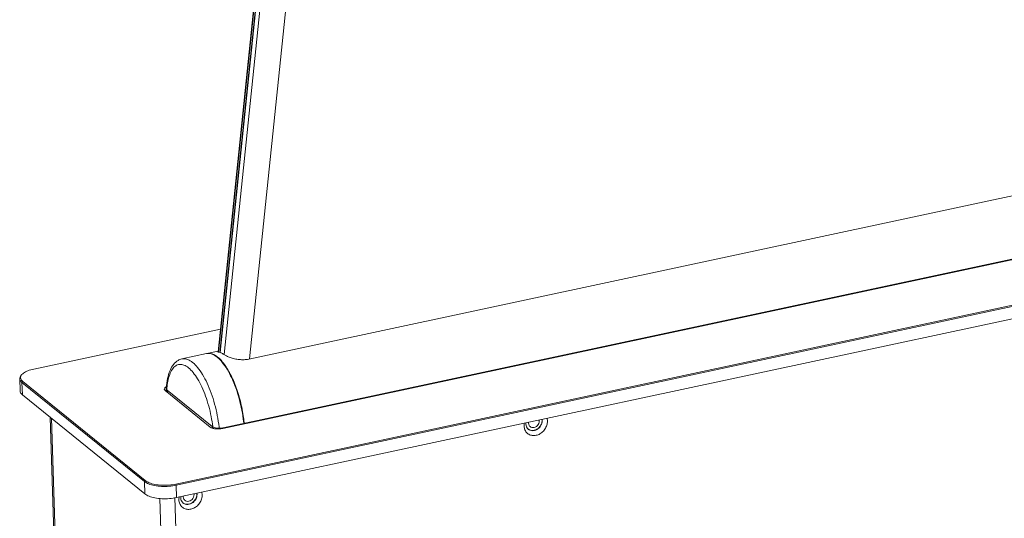
# Model space of a CAD drawing. Units: centimetres. Extents: x -201 to 75, y -95 to 95.
# Drawn here: x -142 to -118, y 44 to 56 of the extents above; entities that cross this region are included whole.
import ezdxf

# ---------------------------------------------------------------- set-up
doc = ezdxf.new("R2010")
doc.units = ezdxf.units.CM
doc.header["$MEASUREMENT"] = 0
doc.layers.add('layer 1', color=7, linetype='Continuous')

msp = doc.modelspace()

# ---------------------------------------------------------------- linework, layer by layer
at = {"layer": 'layer 1', "lineweight": 9}
for points in [[(-135.20094, 68.7112), (-135.20094, 68.7112), (-137.32229, 48.21916), (-137.32229, 48.21916)], [(-137.31238, 48.21815), (-137.31238, 48.21815), (-135.19315, 68.68972), (-135.19315, 68.68972)], [(-135.16338, 68.64921), (-135.16338, 68.64921), (-137.27956, 48.20722), (-137.27956, 48.20722)], [(-137.27137, 48.20436), (-137.27137, 48.20436), (-135.15594, 68.63911), (-135.15594, 68.63911)], [(-135.06666, 68.51758), (-135.06666, 68.51758), (-137.17442, 48.15687), (-137.17442, 48.15687)], [(-134.4611, 68.15057), (-134.4611, 68.15057), (-136.54225, 48.04681), (-136.54225, 48.04681)], [(-99.47902, 55.96878), (-99.47902, 55.96878), (-136.56525, 48.0419), (-136.56525, 48.0419)], [(-97.82138, 54.76226), (-97.82138, 54.76226), (-137.20084, 46.34521), (-137.20084, 46.34521)], [(-97.78493, 54.75456), (-97.78493, 54.75456), (-137.20702, 46.3284), (-137.20702, 46.3284)], [(-138.3688, 44.95458), (-138.3688, 44.95458), (-94.42424, 54.34739), (-94.42424, 54.34739)], [(-138.35802, 44.92474), (-138.35802, 44.92474), (-94.41345, 54.31753), (-94.41345, 54.31753)], [(-94.40387, 54.01411), (-94.40387, 54.01411), (-138.34843, 44.6213), (-138.34843, 44.6213)], [(-137.26382, 48.7841), (-137.26382, 48.7841), (-141.87899, 47.79764), (-141.87899, 47.79764)], [(-137.59807, 48.17962), (-137.59807, 48.17962), (-137.32024, 48.23902), (-137.32024, 48.23902)], [(-137.33313, 48.2257), (-137.33313, 48.2257), (-137.32031, 48.23444), (-137.32031, 48.23444)], [(-137.32227, 48.22006), (-137.32227, 48.22006), (-137.33313, 48.2257), (-137.33313, 48.2257)], [(-137.31032, 48.21794), (-137.31032, 48.21794), (-137.32227, 48.22006), (-137.32227, 48.22006)], [(-137.31032, 48.21794), (-137.31032, 48.21794), (-137.27078, 48.20592), (-137.27078, 48.20592)], [(-137.60871, 48.17736), (-137.60871, 48.17736), (-138.21668, 48.0474), (-138.21668, 48.0474)], [(-137.60284, 48.17837), (-137.60477, 48.17799), (-137.60668, 48.17762), (-137.60862, 48.17719)], [(-137.59804, 48.17958), (-137.59965, 48.17922), (-137.60125, 48.17887), (-137.60286, 48.17849)], [(-137.58116, 48.18139), (-137.58844, 48.18078), (-137.59566, 48.17976), (-137.60284, 48.17837)], [(-137.55421, 48.18442), (-137.56896, 48.18427), (-137.58364, 48.18264), (-137.59804, 48.17958)], [(-137.28268, 48.04693), (-137.28804, 48.05215), (-137.29347, 48.05729), (-137.29897, 48.06234)], [(-137.27498, 48.02625), (-137.28015, 48.03159), (-137.28539, 48.03687), (-137.29071, 48.04209)], [(-137.26679, 48.03104), (-137.27201, 48.0364), (-137.27732, 48.04171), (-137.28268, 48.04693)], [(-137.2413, 47.98945), (-137.2522, 48.00201), (-137.26344, 48.01428), (-137.27498, 48.02625)], [(-137.23287, 47.99429), (-137.24385, 48.00682), (-137.25515, 48.01907), (-137.26679, 48.03104)], [(-137.22751, 47.97332), (-137.23207, 47.97873), (-137.23665, 47.98411), (-137.2413, 47.98945)], [(-137.21922, 47.97842), (-137.22373, 47.98376), (-137.22827, 47.98905), (-137.23287, 47.99429)], [(-137.21885, 47.96284), (-137.22173, 47.96636), (-137.22461, 47.96985), (-137.22751, 47.97332)], [(-137.21127, 47.96889), (-137.21391, 47.97207), (-137.21656, 47.97526), (-137.21922, 47.97842)], [(-142.22611, 47.56117), (-142.22611, 47.56117), (-142.2165, 47.2578), (-142.2165, 47.2578)], [(-142.21626, 47.60697), (-142.21626, 47.60697), (-142.22521, 47.56101), (-142.22521, 47.56101)], [(-142.17207, 47.66363), (-142.19027, 47.64807), (-142.20701, 47.62907), (-142.21626, 47.60697)], [(-142.19802, 47.55655), (-142.18999, 47.53077), (-142.16988, 47.50912), (-142.14889, 47.49212)], [(-142.14889, 47.49212), (-142.14889, 47.49212), (-142.16955, 47.4659), (-142.16955, 47.4659)], [(-142.16955, 47.4659), (-142.16955, 47.4659), (-142.15994, 47.16245), (-142.15994, 47.16245)], [(-142.16955, 47.4659), (-142.16955, 47.4659), (-139.14351, 45.01499), (-139.14351, 45.01499)], [(-142.13314, 47.69623), (-142.13314, 47.69623), (-142.15111, 47.68213), (-142.15111, 47.68213)], [(-142.14889, 47.49212), (-142.14889, 47.49212), (-139.12285, 45.04122), (-139.12285, 45.04122)], [(-138.63077, 47.26316), (-138.63077, 47.26316), (-138.65338, 47.30124), (-138.65338, 47.30124)], [(-137.52123, 46.3645), (-137.52123, 46.3645), (-138.63077, 47.26316), (-138.63077, 47.26316)], [(-138.60549, 47.26278), (-138.60579, 47.25554), (-138.60608, 47.24826), (-138.60631, 47.24102)], [(-138.6032, 47.30714), (-138.60409, 47.29236), (-138.60487, 47.27758), (-138.60549, 47.26278)], [(-138.60178, 47.32848), (-138.60228, 47.32137), (-138.60275, 47.31425), (-138.6032, 47.30714)], [(-138.59288, 47.26264), (-138.59345, 47.25247), (-138.59394, 47.24229), (-138.59434, 47.23209)], [(-138.59153, 47.28516), (-138.59203, 47.27766), (-138.59248, 47.27015), (-138.59288, 47.26264)], [(-138.59005, 47.3061), (-138.59059, 47.29914), (-138.59106, 47.29215), (-138.59153, 47.28516)], [(-138.58776, 47.33377), (-138.58858, 47.32456), (-138.58936, 47.31533), (-138.59005, 47.3061)], [(-138.58953, 47.28729), (-138.58953, 47.28729), (-138.57744, 47.27456), (-138.57744, 47.27456)], [(-138.57607, 47.23122), (-138.57607, 47.23122), (-138.57895, 47.22709), (-138.57895, 47.22709)], [(-138.57744, 47.27456), (-138.57744, 47.27456), (-138.57607, 47.23122), (-138.57607, 47.23122)], [(-137.4679, 46.3759), (-137.4679, 46.3759), (-138.57744, 47.27456), (-138.57744, 47.27456)], [(-142.15994, 47.16245), (-142.15994, 47.16245), (-139.1339, 44.71155), (-139.1339, 44.71155)], [(-139.60172, -12.41509), (-139.60172, -12.41509), (-141.46885, 46.60274), (-141.46885, 46.60274)], [(-139.57457, -12.46086), (-139.57457, -12.46086), (-141.44248, 46.58135), (-141.44248, 46.58135)], [(-129.38323, 46.51709), (-129.38345, 46.52377), (-129.38418, 46.53043), (-129.38541, 46.53699)], [(-129.31392, 46.53192), (-129.31411, 46.53853), (-129.31466, 46.54514), (-129.31553, 46.55172)], [(-129.30887, 46.52783), (-129.30913, 46.53619), (-129.30991, 46.54452), (-129.31121, 46.55276)], [(-129.18319, 46.51339), (-129.18208, 46.47854), (-129.1873, 46.44313), (-129.1974, 46.40975)], [(-129.19292, 46.57849), (-129.19292, 46.57849), (-129.18319, 46.51339), (-129.18319, 46.51339)], [(-137.46665, 46.33683), (-137.46665, 46.33683), (-137.4679, 46.3759), (-137.4679, 46.3759)], [(-137.45376, 46.36377), (-137.45418, 46.36742), (-137.45461, 46.37108), (-137.45506, 46.37474)], [(-137.45043, 46.33369), (-137.45149, 46.34372), (-137.4526, 46.35376), (-137.45376, 46.36377)], [(-137.27675, 46.33567), (-137.27675, 46.33567), (-137.20891, 46.34356), (-137.20891, 46.34356)], [(-137.20891, 46.34356), (-137.20619, 46.34408), (-137.2035, 46.34464), (-137.20084, 46.34521)], [(-137.20029, 46.32861), (-137.20029, 46.32861), (-137.20084, 46.34521), (-137.20084, 46.34521)], [(-129.75917, 46.39028), (-129.75917, 46.39028), (-129.75339, 46.45994), (-129.75339, 46.45994)], [(-129.73764, 46.29165), (-129.75107, 46.3225), (-129.75811, 46.35664), (-129.75917, 46.39028)], [(-129.71335, 46.46785), (-129.71418, 46.45897), (-129.71446, 46.45007), (-129.71418, 46.4412)], [(-129.70884, 46.40116), (-129.70884, 46.40116), (-129.71418, 46.4412), (-129.71418, 46.4412)], [(-129.69905, 46.37179), (-129.69905, 46.37179), (-129.70884, 46.40116), (-129.70884, 46.40116)], [(-129.67218, 46.32904), (-129.67218, 46.32904), (-129.69905, 46.37179), (-129.69905, 46.37179)], [(-129.67218, 46.32904), (-129.66621, 46.32217), (-129.65965, 46.31587), (-129.65256, 46.31015)], [(-129.65256, 46.31015), (-129.64666, 46.30541), (-129.64045, 46.30109), (-129.63396, 46.29724)], [(-129.6489, 46.48175), (-129.64978, 46.47455), (-129.65011, 46.46733), (-129.6499, 46.46008)], [(-129.60927, 46.37387), (-129.60521, 46.37056), (-129.60089, 46.36757), (-129.59636, 46.36492)], [(-139.12285, 45.04122), (-139.12285, 45.04122), (-139.14351, 45.01499), (-139.14351, 45.01499)], [(-139.1339, 44.71155), (-139.1339, 44.71155), (-139.14351, 45.01499), (-139.14351, 45.01499)], [(-138.3688, 44.95458), (-138.3688, 44.95458), (-138.35802, 44.92474), (-138.35802, 44.92474)], [(-138.34843, 44.6213), (-138.34843, 44.6213), (-138.35802, 44.92474), (-138.35802, 44.92474)], [(-136.89147, -14.63398), (-136.89147, -14.63398), (-138.76545, 44.59968), (-138.76545, 44.59968)], [(-136.51444, -14.6773), (-136.51444, -14.6773), (-138.39043, 44.61998), (-138.39043, 44.61998)], [(-138.29208, 44.56642), (-138.29208, 44.56642), (-138.2863, 44.63608), (-138.2863, 44.63608)], [(-138.27058, 44.46779), (-138.28399, 44.49866), (-138.29102, 44.5328), (-138.29208, 44.56642)], [(-138.24626, 44.64399), (-138.24711, 44.63513), (-138.24737, 44.62623), (-138.24711, 44.61734)], [(-138.24178, 44.57732), (-138.24178, 44.57732), (-138.24711, 44.61734), (-138.24711, 44.61734)], [(-138.23198, 44.54795), (-138.23198, 44.54795), (-138.24178, 44.57732), (-138.24178, 44.57732)], [(-138.20509, 44.5052), (-138.20509, 44.5052), (-138.23198, 44.54795), (-138.23198, 44.54795)], [(-138.18182, 44.65789), (-138.18271, 44.65072), (-138.18304, 44.64347), (-138.18283, 44.63624)], [(-138.1422, 44.55003), (-138.13812, 44.5467), (-138.1338, 44.54371), (-138.12927, 44.54106)], [(-137.91617, 44.69323), (-137.91638, 44.69994), (-137.91709, 44.70659), (-137.91832, 44.71316)], [(-137.84684, 44.70806), (-137.84705, 44.71469), (-137.84759, 44.7213), (-137.84844, 44.72789)], [(-137.84178, 44.70397), (-137.84207, 44.71233), (-137.84285, 44.72066), (-137.84414, 44.72892)], [(-137.71612, 44.68952), (-137.71501, 44.65468), (-137.72023, 44.61927), (-137.73034, 44.58591)], [(-137.72583, 44.75463), (-137.72583, 44.75463), (-137.71612, 44.68952), (-137.71612, 44.68952)], [(-138.20509, 44.5052), (-138.19912, 44.49833), (-138.19256, 44.49201), (-138.18547, 44.48629)], [(-138.18547, 44.48629), (-138.1796, 44.48157), (-138.17339, 44.47725), (-138.16687, 44.4734)]]:
    msp.add_open_spline(points, degree=3, dxfattribs=at)
for points, knots in [([(-137.27078, 48.20592), (-137.26257, 48.20283), (-137.25447, 48.19941), (-137.24651, 48.1957), (-137.24651, 48.1957), (-137.22352, 48.18501), (-137.20159, 48.17197), (-137.18077, 48.15753)], [0, 0, 0, 0, 0.33333333, 0.33333333, 0.33333333, 0.33333333, 1, 1, 1, 1]), ([(-138.21708, 48.04728), (-138.25044, 48.04004), (-138.28285, 48.02731), (-138.3125, 48.01008), (-138.3125, 48.01008), (-138.35398, 47.98593), (-138.39005, 47.95295), (-138.42036, 47.91572), (-138.42036, 47.91572), (-138.45754, 47.87009), (-138.48611, 47.81811), (-138.50903, 47.76403), (-138.50903, 47.76403), (-138.53648, 47.69915), (-138.55584, 47.63124), (-138.57022, 47.5624), (-138.57022, 47.5624), (-138.58632, 47.48528), (-138.59616, 47.40695), (-138.60178, 47.32848)], [0, 0, 0, 0, 0.16666667, 0.16666667, 0.16666667, 0.16666667, 0.33333333, 0.33333333, 0.33333333, 0.33333333, 0.5, 0.5, 0.5, 0.5, 0.66666667, 0.66666667, 0.66666667, 0.66666667, 1, 1, 1, 1]), ([(-137.29288, 46.31757), (-137.29458, 46.3344), (-137.29642, 46.35123), (-137.29835, 46.36806), (-137.29835, 46.36806), (-137.30931, 46.46294), (-137.32406, 46.55741), (-137.34226, 46.6512), (-137.34226, 46.6512), (-137.36063, 46.74579), (-137.38251, 46.8397), (-137.40794, 46.93264), (-137.40794, 46.93264), (-137.43275, 47.02327), (-137.46093, 47.11297), (-137.49283, 47.20138), (-137.49283, 47.20138), (-137.5229, 47.28471), (-137.55631, 47.36689), (-137.5937, 47.44722), (-137.5937, 47.44722), (-137.62767, 47.52021), (-137.66497, 47.59172), (-137.70663, 47.66065), (-137.70663, 47.66065), (-137.74304, 47.72085), (-137.78274, 47.77909), (-137.82734, 47.83352), (-137.82734, 47.83352), (-137.86466, 47.87909), (-137.90538, 47.92198), (-137.95115, 47.95916), (-137.95115, 47.95916), (-137.98817, 47.98923), (-138.02849, 48.01558), (-138.07332, 48.03274), (-138.07332, 48.03274), (-138.11019, 48.04688), (-138.15014, 48.05481), (-138.18913, 48.05146), (-138.18913, 48.05146), (-138.19839, 48.05066), (-138.20759, 48.04922), (-138.21666, 48.04721)], [0, 0, 0, 0, 0.08333333, 0.08333333, 0.08333333, 0.08333333, 0.16666667, 0.16666667, 0.16666667, 0.16666667, 0.25, 0.25, 0.25, 0.25, 0.33333333, 0.33333333, 0.33333333, 0.33333333, 0.41666667, 0.41666667, 0.41666667, 0.41666667, 0.5, 0.5, 0.5, 0.5, 0.58333333, 0.58333333, 0.58333333, 0.58333333, 0.66666667, 0.66666667, 0.66666667, 0.66666667, 0.75, 0.75, 0.75, 0.75, 0.83333333, 0.83333333, 0.83333333, 0.83333333, 1, 1, 1, 1]), ([(-137.29071, 48.04209), (-137.30747, 48.05854), (-137.32491, 48.07427), (-137.34318, 48.08911), (-137.34318, 48.08911), (-137.38015, 48.11914), (-137.4205, 48.14551), (-137.46535, 48.1627), (-137.46535, 48.1627), (-137.50225, 48.17684), (-137.54221, 48.18477), (-137.58116, 48.18139)], [0, 0, 0, 0, 0.25, 0.25, 0.25, 0.25, 0.5, 0.5, 0.5, 0.5, 1, 1, 1, 1]), ([(-137.55421, 48.18442), (-137.52649, 48.18472), (-137.49863, 48.17972), (-137.4721, 48.17117), (-137.4721, 48.17117), (-137.44184, 48.16145), (-137.41332, 48.14709), (-137.38646, 48.13021), (-137.38646, 48.13021), (-137.35515, 48.11053), (-137.32612, 48.08737), (-137.29897, 48.06234)], [0, 0, 0, 0, 0.25, 0.25, 0.25, 0.25, 0.5, 0.5, 0.5, 0.5, 1, 1, 1, 1]), ([(-136.68415, 46.43994), (-136.68607, 46.4593), (-136.68814, 46.47866), (-136.69039, 46.49799), (-136.69039, 46.49799), (-136.70134, 46.59289), (-136.71609, 46.68737), (-136.73429, 46.78116), (-136.73429, 46.78116), (-136.75266, 46.87575), (-136.77452, 46.96961), (-136.79997, 47.06255), (-136.79997, 47.06255), (-136.82476, 47.15318), (-136.85294, 47.24291), (-136.88486, 47.33131), (-136.88486, 47.33131), (-136.91493, 47.41465), (-136.94834, 47.49682), (-136.98571, 47.57715), (-136.98571, 47.57715), (-137.0197, 47.65015), (-137.05698, 47.72163), (-137.09867, 47.79061), (-137.09867, 47.79061), (-137.13493, 47.85057), (-137.17454, 47.90864), (-137.21885, 47.96284)], [0, 0, 0, 0, 0.125, 0.125, 0.125, 0.125, 0.25, 0.25, 0.25, 0.25, 0.375, 0.375, 0.375, 0.375, 0.5, 0.5, 0.5, 0.5, 0.625, 0.625, 0.625, 0.625, 0.75, 0.75, 0.75, 0.75, 1, 1, 1, 1]), ([(-137.21127, 47.96889), (-137.18042, 47.93145), (-137.15185, 47.89212), (-137.1251, 47.85161), (-137.1251, 47.85161), (-137.09536, 47.80659), (-137.06786, 47.76018), (-137.0421, 47.7128), (-137.0421, 47.7128), (-137.01408, 47.66124), (-136.98811, 47.60858), (-136.96389, 47.55515), (-136.96389, 47.55515), (-136.93804, 47.49812), (-136.91415, 47.44024), (-136.89196, 47.38169), (-136.89196, 47.38169), (-136.86873, 47.32036), (-136.84739, 47.25832), (-136.82773, 47.19576), (-136.82773, 47.19576), (-136.80752, 47.13136), (-136.78911, 47.0664), (-136.77242, 47.00098), (-136.77242, 47.00098), (-136.75554, 46.93477), (-136.74043, 46.8681), (-136.72709, 46.80108), (-136.72709, 46.80108), (-136.71383, 46.73437), (-136.70231, 46.6673), (-136.69263, 46.59995), (-136.69263, 46.59995), (-136.68512, 46.54757), (-136.6787, 46.495), (-136.67351, 46.44233)], [0, 0, 0, 0, 0.1, 0.1, 0.1, 0.1, 0.2, 0.2, 0.2, 0.2, 0.3, 0.3, 0.3, 0.3, 0.4, 0.4, 0.4, 0.4, 0.5, 0.5, 0.5, 0.5, 0.6, 0.6, 0.6, 0.6, 0.7, 0.7, 0.7, 0.7, 0.8, 0.8, 0.8, 0.8, 1, 1, 1, 1]), ([(-136.56525, 48.0419), (-136.60271, 48.0339), (-136.64095, 48.02939), (-136.67927, 48.02781), (-136.67927, 48.02781), (-136.71966, 48.02611), (-136.76012, 48.02762), (-136.8003, 48.0318), (-136.8003, 48.0318), (-136.83949, 48.03586), (-136.87841, 48.04244), (-136.91682, 48.05127), (-136.91682, 48.05127), (-136.95289, 48.05956), (-136.98849, 48.0698), (-137.02341, 48.08201), (-137.02341, 48.08201), (-137.05436, 48.09284), (-137.08474, 48.10521), (-137.11427, 48.11952), (-137.11427, 48.11952), (-137.13729, 48.13066), (-137.15978, 48.14299), (-137.18077, 48.15753)], [0, 0, 0, 0, 0.14285714, 0.14285714, 0.14285714, 0.14285714, 0.28571429, 0.28571429, 0.28571429, 0.28571429, 0.42857143, 0.42857143, 0.42857143, 0.42857143, 0.57142857, 0.57142857, 0.57142857, 0.57142857, 0.71428571, 0.71428571, 0.71428571, 0.71428571, 1, 1, 1, 1]), ([(-141.87899, 47.79764), (-141.92802, 47.78716), (-141.97649, 47.77363), (-142.02325, 47.75506), (-142.02325, 47.75506), (-142.06202, 47.73964), (-142.09958, 47.72073), (-142.13314, 47.69623)], [0, 0, 0, 0, 0.33333333, 0.33333333, 0.33333333, 0.33333333, 1, 1, 1, 1]), ([(-137.45506, 46.37474), (-137.46497, 46.45836), (-137.4781, 46.54162), (-137.49415, 46.62431), (-137.49415, 46.62431), (-137.51103, 46.71138), (-137.53117, 46.79778), (-137.55456, 46.8833), (-137.55456, 46.8833), (-137.57739, 46.96673), (-137.60331, 47.04928), (-137.63265, 47.13063), (-137.63265, 47.13063), (-137.66034, 47.20733), (-137.69105, 47.28297), (-137.72547, 47.35688), (-137.72547, 47.35688), (-137.75675, 47.42409), (-137.79105, 47.48988), (-137.82941, 47.55334), (-137.82941, 47.55334), (-137.86289, 47.60872), (-137.89945, 47.66233), (-137.94048, 47.71242), (-137.94048, 47.71242), (-137.97483, 47.75435), (-138.0123, 47.79382), (-138.05443, 47.82802), (-138.05443, 47.82802), (-138.0885, 47.85569), (-138.12563, 47.87994), (-138.16685, 47.89573), (-138.16685, 47.89573), (-138.20075, 47.90874), (-138.23743, 47.91603), (-138.27343, 47.91289), (-138.27343, 47.91289), (-138.30759, 47.90992), (-138.34116, 47.89757), (-138.37008, 47.8789), (-138.37008, 47.8789), (-138.40337, 47.85739), (-138.43047, 47.82753), (-138.45306, 47.795), (-138.45306, 47.795), (-138.48108, 47.75468), (-138.50214, 47.71027), (-138.5192, 47.6645), (-138.5192, 47.6645), (-138.54, 47.60867), (-138.55483, 47.55079), (-138.56597, 47.49231), (-138.56597, 47.49231), (-138.57595, 47.43986), (-138.58297, 47.38691), (-138.58776, 47.33377)], [0, 0, 0, 0, 0.06666667, 0.06666667, 0.06666667, 0.06666667, 0.13333333, 0.13333333, 0.13333333, 0.13333333, 0.2, 0.2, 0.2, 0.2, 0.26666667, 0.26666667, 0.26666667, 0.26666667, 0.33333333, 0.33333333, 0.33333333, 0.33333333, 0.4, 0.4, 0.4, 0.4, 0.46666667, 0.46666667, 0.46666667, 0.46666667, 0.53333333, 0.53333333, 0.53333333, 0.53333333, 0.6, 0.6, 0.6, 0.6, 0.66666667, 0.66666667, 0.66666667, 0.66666667, 0.73333333, 0.73333333, 0.73333333, 0.73333333, 0.8, 0.8, 0.8, 0.8, 0.86666667, 0.86666667, 0.86666667, 0.86666667, 1, 1, 1, 1]), ([(-142.22521, 47.56101), (-142.22507, 47.55164), (-142.2237, 47.54217), (-142.22091, 47.53322), (-142.22091, 47.53322), (-142.21258, 47.50622), (-142.19148, 47.48367), (-142.16955, 47.4659)], [0, 0, 0, 0, 0.33333333, 0.33333333, 0.33333333, 0.33333333, 1, 1, 1, 1]), ([(-142.15111, 47.68213), (-142.16872, 47.66714), (-142.18475, 47.64911), (-142.19381, 47.62739), (-142.19381, 47.62739), (-142.20307, 47.6052), (-142.20507, 47.57914), (-142.19802, 47.55655)], [0, 0, 0, 0, 0.33333333, 0.33333333, 0.33333333, 0.33333333, 1, 1, 1, 1]), ([(-142.15994, 47.16245), (-142.18222, 47.18051), (-142.20363, 47.20362), (-142.21175, 47.23115), (-142.21175, 47.23115), (-142.21428, 47.23974), (-142.21553, 47.24878), (-142.21565, 47.25773)], [0, 0, 0, 0, 0.33333333, 0.33333333, 0.33333333, 0.33333333, 1, 1, 1, 1]), ([(-138.65331, 47.30124), (-138.65336, 47.31316), (-138.64741, 47.3248), (-138.6396, 47.33429), (-138.6396, 47.33429), (-138.62831, 47.348), (-138.61316, 47.35719), (-138.59748, 47.36443)], [0, 0, 0, 0, 0.33333333, 0.33333333, 0.33333333, 0.33333333, 1, 1, 1, 1]), ([(-129.31392, 46.53192), (-129.31291, 46.50019), (-129.31926, 46.46801), (-129.33116, 46.43829), (-129.33116, 46.43829), (-129.3436, 46.4072), (-129.36211, 46.37878), (-129.38512, 46.35463), (-129.38512, 46.35463), (-129.40786, 46.33076), (-129.435, 46.31103), (-129.46513, 46.2975), (-129.46513, 46.2975), (-129.49338, 46.2848), (-129.52424, 46.27755), (-129.5553, 46.27821), (-129.5553, 46.27821), (-129.58413, 46.27883), (-129.61314, 46.28624), (-129.63783, 46.30059), (-129.63783, 46.30059), (-129.64473, 46.30463), (-129.65131, 46.30919), (-129.6575, 46.31421)], [0, 0, 0, 0, 0.14285714, 0.14285714, 0.14285714, 0.14285714, 0.28571429, 0.28571429, 0.28571429, 0.28571429, 0.42857143, 0.42857143, 0.42857143, 0.42857143, 0.57142857, 0.57142857, 0.57142857, 0.57142857, 0.71428571, 0.71428571, 0.71428571, 0.71428571, 1, 1, 1, 1]), ([(-129.30887, 46.52783), (-129.30809, 46.50326), (-129.31168, 46.47842), (-129.31883, 46.45477), (-129.31883, 46.45477), (-129.32653, 46.42932), (-129.33836, 46.40522), (-129.35342, 46.38334), (-129.35342, 46.38334), (-129.3685, 46.36148), (-129.38682, 46.34183), (-129.40767, 46.32536), (-129.40767, 46.32536), (-129.42721, 46.30992), (-129.449, 46.29724), (-129.47228, 46.28834), (-129.47228, 46.28834), (-129.49376, 46.28013), (-129.51654, 46.2751), (-129.53961, 46.27425), (-129.53961, 46.27425), (-129.56144, 46.27342), (-129.58351, 46.27635), (-129.60412, 46.28343), (-129.60412, 46.28343), (-129.61451, 46.28702), (-129.62452, 46.29165), (-129.63396, 46.29724)], [0, 0, 0, 0, 0.125, 0.125, 0.125, 0.125, 0.25, 0.25, 0.25, 0.25, 0.375, 0.375, 0.375, 0.375, 0.5, 0.5, 0.5, 0.5, 0.625, 0.625, 0.625, 0.625, 0.75, 0.75, 0.75, 0.75, 1, 1, 1, 1]), ([(-129.59636, 46.36492), (-129.58014, 46.35548), (-129.56104, 46.35059), (-129.54206, 46.35019), (-129.54206, 46.35019), (-129.52159, 46.34974), (-129.50132, 46.35451), (-129.48271, 46.36287), (-129.48271, 46.36287), (-129.46291, 46.37177), (-129.44506, 46.38475), (-129.43009, 46.40045), (-129.43009, 46.40045), (-129.41494, 46.41636), (-129.40278, 46.43503), (-129.39459, 46.4555), (-129.39459, 46.4555), (-129.38675, 46.47505), (-129.38257, 46.49622), (-129.38323, 46.51709)], [0, 0, 0, 0, 0.16666667, 0.16666667, 0.16666667, 0.16666667, 0.33333333, 0.33333333, 0.33333333, 0.33333333, 0.5, 0.5, 0.5, 0.5, 0.66666667, 0.66666667, 0.66666667, 0.66666667, 1, 1, 1, 1]), ([(-137.20702, 46.3284), (-137.23636, 46.32212), (-137.26632, 46.31853), (-137.29635, 46.31717), (-137.29635, 46.31717), (-137.32675, 46.31577), (-137.35725, 46.31662), (-137.38742, 46.32009), (-137.38742, 46.32009), (-137.41415, 46.32314), (-137.44059, 46.32821), (-137.46639, 46.33671), (-137.46639, 46.33671), (-137.48603, 46.34316), (-137.50529, 46.35161), (-137.52123, 46.3645)], [0, 0, 0, 0, 0.2, 0.2, 0.2, 0.2, 0.4, 0.4, 0.4, 0.4, 0.6, 0.6, 0.6, 0.6, 1, 1, 1, 1]), ([(-137.4679, 46.3759), (-137.45435, 46.36492), (-137.43799, 46.35777), (-137.42128, 46.35227), (-137.42128, 46.35227), (-137.39937, 46.34507), (-137.37687, 46.34075), (-137.35416, 46.33815), (-137.35416, 46.33815), (-137.3285, 46.3352), (-137.30253, 46.33447), (-137.27675, 46.33567)], [0, 0, 0, 0, 0.25, 0.25, 0.25, 0.25, 0.5, 0.5, 0.5, 0.5, 1, 1, 1, 1]), ([(-129.51069, 46.15303), (-129.54156, 46.15182), (-129.57303, 46.15593), (-129.60247, 46.16599), (-129.60247, 46.16599), (-129.63177, 46.17602), (-129.65908, 46.19198), (-129.68193, 46.21292), (-129.68193, 46.21292), (-129.70582, 46.23483), (-129.72482, 46.26216), (-129.73764, 46.29165)], [0, 0, 0, 0, 0.25, 0.25, 0.25, 0.25, 0.5, 0.5, 0.5, 0.5, 1, 1, 1, 1]), ([(-129.6499, 46.46008), (-129.64928, 46.44079), (-129.64442, 46.42111), (-129.63484, 46.40413), (-129.63484, 46.40413), (-129.62827, 46.39254), (-129.61954, 46.3822), (-129.60927, 46.37387)], [0, 0, 0, 0, 0.33333333, 0.33333333, 0.33333333, 0.33333333, 1, 1, 1, 1]), ([(-129.1974, 46.40975), (-129.20828, 46.37387), (-129.22504, 46.33954), (-129.24636, 46.30845), (-129.24636, 46.30845), (-129.26773, 46.27729), (-129.29365, 46.24939), (-129.32318, 46.22597), (-129.32318, 46.22597), (-129.35092, 46.20397), (-129.38184, 46.18594), (-129.41496, 46.17324), (-129.41496, 46.17324), (-129.44558, 46.16148), (-129.47811, 46.1543), (-129.51069, 46.15303)], [0, 0, 0, 0, 0.2, 0.2, 0.2, 0.2, 0.4, 0.4, 0.4, 0.4, 0.6, 0.6, 0.6, 0.6, 1, 1, 1, 1]), ([(-139.12285, 45.04122), (-139.09403, 45.01787), (-139.0603, 45.00087), (-139.02562, 44.98709), (-139.02562, 44.98709), (-138.97998, 44.96896), (-138.9327, 44.95642), (-138.88475, 44.94724), (-138.88475, 44.94724), (-138.82876, 44.93652), (-138.77189, 44.93036), (-138.7149, 44.92767), (-138.7149, 44.92767), (-138.65527, 44.92486), (-138.59552, 44.92588), (-138.53601, 44.9306), (-138.53601, 44.9306), (-138.47983, 44.93504), (-138.42386, 44.9428), (-138.3688, 44.95458)], [0, 0, 0, 0, 0.16666667, 0.16666667, 0.16666667, 0.16666667, 0.33333333, 0.33333333, 0.33333333, 0.33333333, 0.5, 0.5, 0.5, 0.5, 0.66666667, 0.66666667, 0.66666667, 0.66666667, 1, 1, 1, 1]), ([(-139.14351, 45.01499), (-139.11332, 44.99053), (-139.07805, 44.97266), (-139.04172, 44.95824), (-139.04172, 44.95824), (-138.99427, 44.93943), (-138.945, 44.92654), (-138.89512, 44.91702), (-138.89512, 44.91702), (-138.83688, 44.90593), (-138.77777, 44.89946), (-138.71854, 44.89665), (-138.71854, 44.89665), (-138.65655, 44.8937), (-138.59444, 44.89479), (-138.53259, 44.8997), (-138.53259, 44.8997), (-138.47393, 44.90435), (-138.41552, 44.91244), (-138.35802, 44.92474)], [0, 0, 0, 0, 0.16666667, 0.16666667, 0.16666667, 0.16666667, 0.33333333, 0.33333333, 0.33333333, 0.33333333, 0.5, 0.5, 0.5, 0.5, 0.66666667, 0.66666667, 0.66666667, 0.66666667, 1, 1, 1, 1]), ([(-138.34843, 44.6213), (-138.40674, 44.60884), (-138.46604, 44.60069), (-138.52558, 44.59609), (-138.52558, 44.59609), (-138.58696, 44.59132), (-138.64857, 44.59035), (-138.71006, 44.5933), (-138.71006, 44.5933), (-138.76835, 44.59611), (-138.82652, 44.60244), (-138.88383, 44.61327), (-138.88383, 44.61327), (-138.9335, 44.62267), (-138.98251, 44.63549), (-139.02987, 44.65402), (-139.02987, 44.65402), (-139.067, 44.66856), (-139.10312, 44.68662), (-139.1339, 44.71155)], [0, 0, 0, 0, 0.16666667, 0.16666667, 0.16666667, 0.16666667, 0.33333333, 0.33333333, 0.33333333, 0.33333333, 0.5, 0.5, 0.5, 0.5, 0.66666667, 0.66666667, 0.66666667, 0.66666667, 1, 1, 1, 1]), ([(-137.84684, 44.70806), (-137.84584, 44.67635), (-137.85219, 44.64415), (-137.86409, 44.61443), (-137.86409, 44.61443), (-137.87651, 44.58334), (-137.89502, 44.55494), (-137.91806, 44.53077), (-137.91806, 44.53077), (-137.94079, 44.5069), (-137.96794, 44.48719), (-137.99804, 44.47364), (-137.99804, 44.47364), (-138.02629, 44.46094), (-138.05715, 44.45372), (-138.08824, 44.45438), (-138.08824, 44.45438), (-138.11706, 44.45499), (-138.14607, 44.46238), (-138.17077, 44.47676), (-138.17077, 44.47676), (-138.17766, 44.48077), (-138.18422, 44.48535), (-138.19041, 44.49035)], [0, 0, 0, 0, 0.14285714, 0.14285714, 0.14285714, 0.14285714, 0.28571429, 0.28571429, 0.28571429, 0.28571429, 0.42857143, 0.42857143, 0.42857143, 0.42857143, 0.57142857, 0.57142857, 0.57142857, 0.57142857, 0.71428571, 0.71428571, 0.71428571, 0.71428571, 1, 1, 1, 1]), ([(-138.18283, 44.63624), (-138.18222, 44.61693), (-138.17733, 44.59727), (-138.16777, 44.5803), (-138.16777, 44.5803), (-138.16121, 44.56868), (-138.15245, 44.55834), (-138.1422, 44.55003)], [0, 0, 0, 0, 0.33333333, 0.33333333, 0.33333333, 0.33333333, 1, 1, 1, 1]), ([(-137.84178, 44.70397), (-137.84103, 44.67942), (-137.84462, 44.65459), (-137.85177, 44.63093), (-137.85177, 44.63093), (-137.85946, 44.60546), (-137.87129, 44.58136), (-137.88635, 44.5595), (-137.88635, 44.5595), (-137.90141, 44.53762), (-137.91973, 44.518), (-137.9406, 44.50152), (-137.9406, 44.50152), (-137.96015, 44.48606), (-137.98191, 44.4734), (-138.00519, 44.4645), (-138.00519, 44.4645), (-138.0267, 44.45627), (-138.04948, 44.45126), (-138.07252, 44.45039), (-138.07252, 44.45039), (-138.09435, 44.44959), (-138.11645, 44.45249), (-138.13703, 44.45959), (-138.13703, 44.45959), (-138.14744, 44.46316), (-138.15745, 44.46781), (-138.16687, 44.4734)], [0, 0, 0, 0, 0.125, 0.125, 0.125, 0.125, 0.25, 0.25, 0.25, 0.25, 0.375, 0.375, 0.375, 0.375, 0.5, 0.5, 0.5, 0.5, 0.625, 0.625, 0.625, 0.625, 0.75, 0.75, 0.75, 0.75, 1, 1, 1, 1]), ([(-138.12927, 44.54106), (-138.11307, 44.53162), (-138.09395, 44.52676), (-138.07499, 44.52633), (-138.07499, 44.52633), (-138.05453, 44.52591), (-138.03423, 44.53067), (-138.01565, 44.53903), (-138.01565, 44.53903), (-137.99584, 44.54793), (-137.97797, 44.56091), (-137.963, 44.57661), (-137.963, 44.57661), (-137.94787, 44.5925), (-137.93569, 44.6112), (-137.92752, 44.63164), (-137.92752, 44.63164), (-137.91969, 44.65121), (-137.91551, 44.67239), (-137.91617, 44.69323)], [0, 0, 0, 0, 0.16666667, 0.16666667, 0.16666667, 0.16666667, 0.33333333, 0.33333333, 0.33333333, 0.33333333, 0.5, 0.5, 0.5, 0.5, 0.66666667, 0.66666667, 0.66666667, 0.66666667, 1, 1, 1, 1]), ([(-137.73034, 44.58591), (-137.74119, 44.55001), (-137.75796, 44.51571), (-137.77927, 44.48462), (-137.77927, 44.48462), (-137.80064, 44.45346), (-137.82658, 44.42555), (-137.85611, 44.40211), (-137.85611, 44.40211), (-137.88385, 44.38011), (-137.91475, 44.36208), (-137.9479, 44.34937), (-137.9479, 44.34937), (-137.97851, 44.33764), (-138.01102, 44.33047), (-138.04362, 44.32919)], [0, 0, 0, 0, 0.2, 0.2, 0.2, 0.2, 0.4, 0.4, 0.4, 0.4, 0.6, 0.6, 0.6, 0.6, 1, 1, 1, 1]), ([(-138.04362, 44.32919), (-138.07448, 44.32799), (-138.10594, 44.33207), (-138.13538, 44.34215), (-138.13538, 44.34215), (-138.1647, 44.35218), (-138.19199, 44.36814), (-138.21487, 44.38908), (-138.21487, 44.38908), (-138.23873, 44.41096), (-138.25776, 44.43832), (-138.27058, 44.46779)], [0, 0, 0, 0, 0.25, 0.25, 0.25, 0.25, 0.5, 0.5, 0.5, 0.5, 1, 1, 1, 1])]:
    msp.add_open_spline(points, degree=3, knots=knots, dxfattribs=at)

doc.saveas('drawing.dxf')
